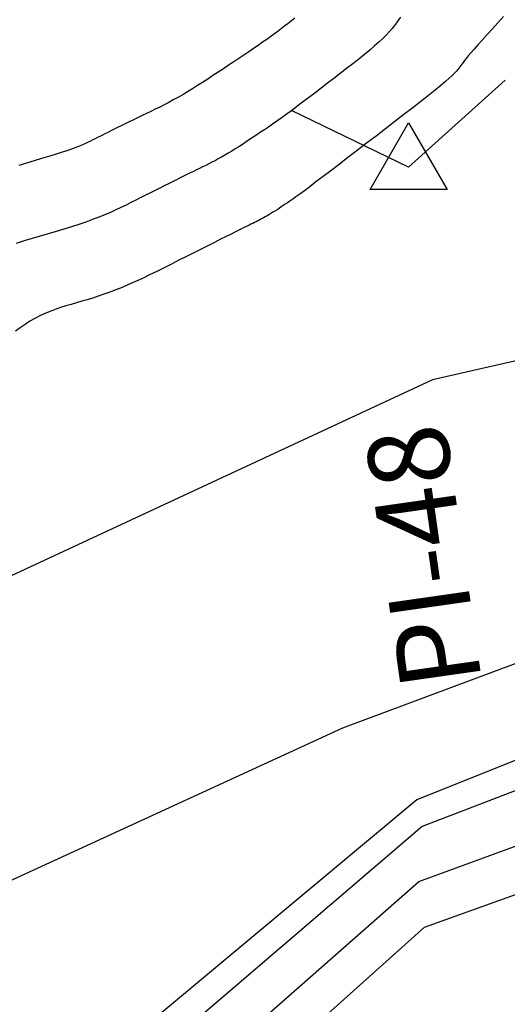
# Model space of a CAD drawing. Units: millimetres. Extents: x 63225 to 207706, y 370 to 8946593.
# Drawn here: x 188202 to 188228, y 8942877 to 8942930 of the extents above; entities that cross this region are included whole.
import ezdxf

# ---------------------------------------------------------------- set-up
doc = ezdxf.new("R2010")
doc.units = ezdxf.units.MM
for name, color, linetype in [('CNIVEL_M', 42, 'Continuous'), ('CNIVEL_S', 36, 'Continuous'), ('PIS', 5, 'Continuous'), ('TriPI', 1, 'Continuous')]:
    doc.layers.add(name, color=color, linetype=linetype)

# ---------------------------------------------------------------- blocks, each defined once
blk = doc.blocks.new('TRIPI')
at = {"layer": 'TriPI'}
for p, q in [((-1.731, -1.001), (-0.001, 2)), ((-0.001, 2), (1.733, -0.999)), ((1.733, -0.999), (-1.731, -1.001))]:
    blk.add_line(p, q, dxfattribs=at)

msp = doc.modelspace()

# ---------------------------------------------------------------- linework, layer by layer
at = {"layer": 'CNIVEL_M'}
for p, q in [((188215.806, 8942930.076, 1580), (188215.624, 8942929.937, 1580)), ((188215.986, 8942930.213, 1580), (188215.806, 8942930.076, 1580)), ((188216.164, 8942930.35, 1580), (188215.986, 8942930.213, 1580)), ((188216.341, 8942930.486, 1580), (188216.164, 8942930.35, 1580)), ((188215.242, 8942929.651, 1580), (188215.04, 8942929.503, 1580)), ((188215.436, 8942929.796, 1580), (188215.242, 8942929.651, 1580)), ((188215.624, 8942929.937, 1580), (188215.436, 8942929.796, 1580)), ((188214.37, 8942929.027, 1580), (188214.123, 8942928.857, 1580)), ((188214.605, 8942929.191, 1580), (188214.37, 8942929.027, 1580)), ((188214.829, 8942929.35, 1580), (188214.605, 8942929.191, 1580)), ((188215.04, 8942929.503, 1580), (188214.829, 8942929.35, 1580)), ((188213.601, 8942928.504, 1580), (188213.33, 8942928.322, 1580)), ((188213.866, 8942928.682, 1580), (188213.601, 8942928.504, 1580)), ((188214.123, 8942928.857, 1580), (188213.866, 8942928.682, 1580)), ((188212.775, 8942927.953, 1580), (188212.494, 8942927.766, 1580)), ((188213.054, 8942928.138, 1580), (188212.775, 8942927.953, 1580)), ((188213.33, 8942928.322, 1580), (188213.054, 8942928.138, 1580)), ((188211.932, 8942927.395, 1580), (188211.653, 8942927.212, 1580)), ((188212.213, 8942927.58, 1580), (188211.932, 8942927.395, 1580)), ((188212.494, 8942927.766, 1580), (188212.213, 8942927.58, 1580)), ((188211.376, 8942927.033, 1580), (188211.102, 8942926.858, 1580)), ((188211.653, 8942927.212, 1580), (188211.376, 8942927.033, 1580)), ((188210.303, 8942926.37, 1580), (188210.046, 8942926.224, 1580)), ((188210.564, 8942926.525, 1580), (188210.303, 8942926.37, 1580)), ((188210.831, 8942926.688, 1580), (188210.564, 8942926.525, 1580)), ((188211.102, 8942926.858, 1580), (188210.831, 8942926.688, 1580)), ((188209.303, 8942925.827, 1580), (188209.062, 8942925.705, 1580)), ((188209.547, 8942925.953, 1580), (188209.303, 8942925.827, 1580)), ((188209.795, 8942926.085, 1580), (188209.547, 8942925.953, 1580)), ((188210.046, 8942926.224, 1580), (188209.795, 8942926.085, 1580)), ((188208.349, 8942925.355, 1580), (188208.112, 8942925.24, 1580)), ((188208.586, 8942925.47, 1580), (188208.349, 8942925.355, 1580)), ((188208.823, 8942925.586, 1580), (188208.586, 8942925.47, 1580)), ((188209.062, 8942925.705, 1580), (188208.823, 8942925.586, 1580)), ((188207.201, 8942924.797, 1580), (188206.991, 8942924.694, 1580)), ((188207.42, 8942924.903, 1580), (188207.201, 8942924.797, 1580)), ((188207.646, 8942925.013, 1580), (188207.42, 8942924.903, 1580)), ((188207.877, 8942925.126, 1580), (188207.646, 8942925.013, 1580)), ((188208.112, 8942925.24, 1580), (188207.877, 8942925.126, 1580)), ((188206.117, 8942924.263, 1580), (188205.975, 8942924.192, 1580)), ((188206.268, 8942924.338, 1580), (188206.117, 8942924.263, 1580)), ((188206.43, 8942924.418, 1580), (188206.268, 8942924.338, 1580)), ((188206.604, 8942924.504, 1580), (188206.43, 8942924.418, 1580)), ((188206.791, 8942924.596, 1580), (188206.604, 8942924.504, 1580)), ((188206.991, 8942924.694, 1580), (188206.791, 8942924.596, 1580)), ((188205.064, 8942923.74, 1580), (188204.911, 8942923.671, 1580)), ((188205.204, 8942923.806, 1580), (188205.064, 8942923.74, 1580)), ((188205.334, 8942923.869, 1580), (188205.204, 8942923.806, 1580)), ((188205.459, 8942923.932, 1580), (188205.334, 8942923.869, 1580)), ((188205.583, 8942923.995, 1580), (188205.459, 8942923.932, 1580)), ((188205.71, 8942924.059, 1580), (188205.583, 8942923.995, 1580)), ((188205.84, 8942924.124, 1580), (188205.71, 8942924.059, 1580)), ((188205.975, 8942924.192, 1580), (188205.84, 8942924.124, 1580)), ((188203.766, 8942923.251, 1580), (188203.439, 8942923.147, 1580)), ((188204.06, 8942923.348, 1580), (188203.766, 8942923.251, 1580)), ((188204.318, 8942923.438, 1580), (188204.06, 8942923.348, 1580)), ((188204.542, 8942923.521, 1580), (188204.318, 8942923.438, 1580)), ((188204.738, 8942923.599, 1580), (188204.542, 8942923.521, 1580)), ((188204.911, 8942923.671, 1580), (188204.738, 8942923.599, 1580)), ((188201.895, 8942922.684, 1580), (188201.473, 8942922.56, 1580)), ((188202.307, 8942922.805, 1580), (188201.895, 8942922.684, 1580)), ((188202.705, 8942922.923, 1580), (188202.307, 8942922.805, 1580)), ((188203.084, 8942923.038, 1580), (188202.705, 8942922.923, 1580)), ((188203.439, 8942923.147, 1580), (188203.084, 8942923.038, 1580))]:
    msp.add_line(p, q, dxfattribs=at)
at = {"layer": 'CNIVEL_M', "elevation": 1590}
msp.add_lwpolyline([(188359.257, 8943031.875), (188366.63, 8943015.617), (188369.426, 8943004.185), (188374.002, 8942994.786), (188369.172, 8942981.831), (188358.749, 8942974.464), (188354.935, 8942966.081), (188340.19, 8942952.109), (188319.598, 8942938.645), (188288.836, 8942930.516), (188271.22, 8942915.565), (188267.406, 8942898.291), (188241.984, 8942896.005), (188222.917, 8942888.384), (188186.054, 8942857.646), (188179.698, 8942839.864)], dxfattribs=at)
at = {"layer": 'CNIVEL_S'}
for p, q in [((188227.587, 8942930.584, 1584), (188227.276, 8942930.242, 1584)), ((188221.706, 8942930.095, 1582), (188221.579, 8942929.937, 1582)), ((188221.823, 8942930.247, 1582), (188221.706, 8942930.095, 1582)), ((188221.932, 8942930.395, 1582), (188221.823, 8942930.247, 1582)), ((188222.037, 8942930.542, 1582), (188221.932, 8942930.395, 1582)), ((188227.276, 8942930.242, 1584), (188226.978, 8942929.914, 1584)), ((188221.274, 8942929.597, 1582), (188221.09, 8942929.411, 1582)), ((188221.436, 8942929.772, 1582), (188221.274, 8942929.597, 1582)), ((188221.579, 8942929.937, 1582), (188221.436, 8942929.772, 1582)), ((188226.697, 8942929.603, 1584), (188226.437, 8942929.314, 1584)), ((188226.978, 8942929.914, 1584), (188226.697, 8942929.603, 1584)), ((188220.64, 8942928.999, 1582), (188220.375, 8942928.773, 1582)), ((188220.88, 8942929.212, 1582), (188220.64, 8942928.999, 1582)), ((188221.09, 8942929.411, 1582), (188220.88, 8942929.212, 1582)), ((188226.203, 8942929.052, 1584), (188225.998, 8942928.822, 1584)), ((188226.437, 8942929.314, 1584), (188226.203, 8942929.052, 1584)), ((188220.086, 8942928.536, 1582), (188219.779, 8942928.289, 1582)), ((188220.375, 8942928.773, 1582), (188220.086, 8942928.536, 1582)), ((188225.685, 8942928.46, 1584), (188225.57, 8942928.321, 1584)), ((188225.827, 8942928.625, 1584), (188225.685, 8942928.46, 1584)), ((188225.998, 8942928.822, 1584), (188225.827, 8942928.625, 1584)), ((188219.457, 8942928.035, 1582), (188219.124, 8942927.775, 1582)), ((188219.779, 8942928.289, 1582), (188219.457, 8942928.035, 1582)), ((188225.277, 8942927.944, 1584), (188225.226, 8942927.872, 1584)), ((188225.333, 8942928.02, 1584), (188225.277, 8942927.944, 1584)), ((188225.398, 8942928.106, 1584), (188225.333, 8942928.02, 1584)), ((188225.475, 8942928.204, 1584), (188225.398, 8942928.106, 1584)), ((188225.57, 8942928.321, 1584), (188225.475, 8942928.204, 1584)), ((188218.783, 8942927.512, 1582), (188218.438, 8942927.246, 1582)), ((188219.124, 8942927.775, 1582), (188218.783, 8942927.512, 1582)), ((188224.82, 8942927.41, 1584), (188224.66, 8942927.262, 1584)), ((188224.945, 8942927.532, 1584), (188224.82, 8942927.41, 1584)), ((188225.04, 8942927.635, 1584), (188224.945, 8942927.532, 1584)), ((188225.114, 8942927.722, 1584), (188225.04, 8942927.635, 1584)), ((188225.174, 8942927.799, 1584), (188225.114, 8942927.722, 1584)), ((188225.226, 8942927.872, 1584), (188225.174, 8942927.799, 1584)), ((188218.093, 8942926.981, 1582), (188217.751, 8942926.718, 1582)), ((188218.438, 8942927.246, 1582), (188218.093, 8942926.981, 1582)), ((188224.202, 8942926.87, 1584), (188223.892, 8942926.617, 1584)), ((188224.456, 8942927.083, 1584), (188224.202, 8942926.87, 1584)), ((188224.66, 8942927.262, 1584), (188224.456, 8942927.083, 1584)), ((188217.413, 8942926.459, 1582), (188217.082, 8942926.206, 1582)), ((188217.751, 8942926.718, 1582), (188217.413, 8942926.459, 1582)), ((188223.892, 8942926.617, 1584), (188223.532, 8942926.329, 1584)), ((188216.76, 8942925.962, 1582), (188216.45, 8942925.729, 1582)), ((188217.082, 8942926.206, 1582), (188216.76, 8942925.962, 1582)), ((188223.128, 8942926.011, 1584), (188222.689, 8942925.668, 1584)), ((188223.532, 8942926.329, 1584), (188223.128, 8942926.011, 1584)), ((188215.875, 8942925.302, 1582), (188215.613, 8942925.112, 1582)), ((188216.154, 8942925.508, 1582), (188215.875, 8942925.302, 1582)), ((188216.45, 8942925.729, 1582), (188216.154, 8942925.508, 1582)), ((188222.22, 8942925.304, 1584), (188221.73, 8942924.926, 1584)), ((188222.689, 8942925.668, 1584), (188222.22, 8942925.304, 1584)), ((188215.135, 8942924.775, 1582), (188214.915, 8942924.623, 1582)), ((188215.367, 8942924.937, 1582), (188215.135, 8942924.775, 1582)), ((188215.613, 8942925.112, 1582), (188215.367, 8942924.937, 1582)), ((188221.73, 8942924.926, 1584), (188221.225, 8942924.537, 1584)), ((188214.301, 8942924.21, 1582), (188214.105, 8942924.08, 1582)), ((188214.501, 8942924.343, 1582), (188214.301, 8942924.21, 1582)), ((188214.704, 8942924.48, 1582), (188214.501, 8942924.343, 1582)), ((188214.915, 8942924.623, 1582), (188214.704, 8942924.48, 1582)), ((188221.225, 8942924.537, 1584), (188220.713, 8942924.143, 1584)), ((188213.518, 8942923.693, 1582), (188213.324, 8942923.567, 1582)), ((188213.712, 8942923.821, 1582), (188213.518, 8942923.693, 1582)), ((188213.908, 8942923.95, 1582), (188213.712, 8942923.821, 1582)), ((188214.105, 8942924.08, 1582), (188213.908, 8942923.95, 1582)), ((188220.201, 8942923.749, 1584), (188219.695, 8942923.36, 1584)), ((188220.713, 8942924.143, 1584), (188220.201, 8942923.749, 1584)), ((188212.757, 8942923.213, 1582), (188212.575, 8942923.105, 1582)), ((188212.944, 8942923.327, 1582), (188212.757, 8942923.213, 1582)), ((188213.133, 8942923.445, 1582), (188212.944, 8942923.327, 1582)), ((188213.324, 8942923.567, 1582), (188213.133, 8942923.445, 1582)), ((188219.695, 8942923.36, 1584), (188219.202, 8942922.981, 1584)), ((188211.708, 8942922.64, 1582), (188211.541, 8942922.557, 1582)), ((188211.877, 8942922.725, 1582), (188211.708, 8942922.64, 1582)), ((188212.047, 8942922.814, 1582), (188211.877, 8942922.725, 1582)), ((188212.22, 8942922.906, 1582), (188212.047, 8942922.814, 1582)), ((188212.396, 8942923.003, 1582), (188212.22, 8942922.906, 1582)), ((188212.575, 8942923.105, 1582), (188212.396, 8942923.003, 1582)), ((188218.728, 8942922.617, 1584), (188218.278, 8942922.274, 1584)), ((188219.202, 8942922.981, 1584), (188218.728, 8942922.617, 1584)), ((188210.707, 8942922.151, 1582), (188210.532, 8942922.066, 1582)), ((188210.877, 8942922.234, 1582), (188210.707, 8942922.151, 1582)), ((188211.044, 8942922.315, 1582), (188210.877, 8942922.234, 1582)), ((188211.21, 8942922.396, 1582), (188211.044, 8942922.315, 1582)), ((188211.375, 8942922.476, 1582), (188211.21, 8942922.396, 1582)), ((188211.541, 8942922.557, 1582), (188211.375, 8942922.476, 1582)), ((188218.278, 8942922.274, 1584), (188217.86, 8942921.955, 1584)), ((188209.536, 8942921.573, 1582), (188209.305, 8942921.458, 1582)), ((188209.756, 8942921.683, 1582), (188209.536, 8942921.573, 1582)), ((188209.965, 8942921.786, 1582), (188209.756, 8942921.683, 1582)), ((188210.163, 8942921.884, 1582), (188209.965, 8942921.786, 1582)), ((188210.351, 8942921.977, 1582), (188210.163, 8942921.884, 1582)), ((188210.532, 8942922.066, 1582), (188210.351, 8942921.977, 1582)), ((188217.48, 8942921.666, 1584), (188217.144, 8942921.413, 1584)), ((188217.86, 8942921.955, 1584), (188217.48, 8942921.666, 1584)), ((188208.564, 8942921.085, 1582), (188208.305, 8942920.955, 1582)), ((188208.818, 8942921.213, 1582), (188208.564, 8942921.085, 1582)), ((188209.065, 8942921.337, 1582), (188208.818, 8942921.213, 1582)), ((188209.305, 8942921.458, 1582), (188209.065, 8942921.337, 1582)), ((188216.855, 8942921.197, 1584), (188216.611, 8942921.017, 1584)), ((188217.144, 8942921.413, 1584), (188216.855, 8942921.197, 1584)), ((188207.517, 8942920.558, 1582), (188207.251, 8942920.425, 1582)), ((188207.781, 8942920.691, 1582), (188207.517, 8942920.558, 1582)), ((188208.044, 8942920.823, 1582), (188207.781, 8942920.691, 1582)), ((188208.305, 8942920.955, 1582), (188208.044, 8942920.823, 1582)), ((188215.947, 8942920.548, 1584), (188215.828, 8942920.468, 1584)), ((188216.079, 8942920.638, 1584), (188215.947, 8942920.548, 1584)), ((188216.229, 8942920.742, 1584), (188216.079, 8942920.638, 1584)), ((188216.404, 8942920.867, 1584), (188216.229, 8942920.742, 1584)), ((188216.611, 8942921.017, 1584), (188216.404, 8942920.867, 1584)), ((188206.409, 8942920.029, 1582), (188206.105, 8942919.897, 1582)), ((188206.699, 8942920.16, 1582), (188206.409, 8942920.029, 1582)), ((188206.979, 8942920.293, 1582), (188206.699, 8942920.16, 1582)), ((188207.251, 8942920.425, 1582), (188206.979, 8942920.293, 1582)), ((188215.056, 8942919.965, 1584), (188214.95, 8942919.901, 1584)), ((188215.163, 8942920.033, 1584), (188215.056, 8942919.965, 1584)), ((188215.272, 8942920.102, 1584), (188215.163, 8942920.033, 1584)), ((188215.382, 8942920.173, 1584), (188215.272, 8942920.102, 1584)), ((188215.493, 8942920.246, 1584), (188215.382, 8942920.173, 1584)), ((188215.604, 8942920.319, 1584), (188215.493, 8942920.246, 1584)), ((188215.716, 8942920.393, 1584), (188215.604, 8942920.319, 1584)), ((188215.828, 8942920.468, 1584), (188215.716, 8942920.393, 1584)), ((188205.087, 8942919.507, 1582), (188204.709, 8942919.379, 1582)), ((188205.446, 8942919.637, 1582), (188205.087, 8942919.507, 1582)), ((188205.785, 8942919.767, 1582), (188205.446, 8942919.637, 1582)), ((188206.105, 8942919.897, 1582), (188205.785, 8942919.767, 1582)), ((188214.071, 8942919.436, 1584), (188213.977, 8942919.39, 1584)), ((188214.165, 8942919.482, 1584), (188214.071, 8942919.436, 1584)), ((188214.26, 8942919.528, 1584), (188214.165, 8942919.482, 1584)), ((188214.354, 8942919.575, 1584), (188214.26, 8942919.528, 1584)), ((188214.45, 8942919.624, 1584), (188214.354, 8942919.575, 1584)), ((188214.547, 8942919.674, 1584), (188214.45, 8942919.624, 1584)), ((188214.645, 8942919.726, 1584), (188214.547, 8942919.674, 1584)), ((188214.745, 8942919.781, 1584), (188214.645, 8942919.726, 1584)), ((188214.846, 8942919.839, 1584), (188214.745, 8942919.781, 1584)), ((188214.95, 8942919.901, 1584), (188214.846, 8942919.839, 1584)), ((188203.488, 8942918.996, 1582), (188203.061, 8942918.869, 1582)), ((188203.906, 8942919.123, 1582), (188203.488, 8942918.996, 1582)), ((188204.314, 8942919.251, 1582), (188203.906, 8942919.123, 1582)), ((188204.709, 8942919.379, 1582), (188204.314, 8942919.251, 1582)), ((188213.138, 8942918.977, 1584), (188212.909, 8942918.862, 1584)), ((188213.334, 8942919.074, 1584), (188213.138, 8942918.977, 1584)), ((188213.501, 8942919.157, 1584), (188213.334, 8942919.074, 1584)), ((188213.644, 8942919.228, 1584), (188213.501, 8942919.157, 1584)), ((188213.768, 8942919.289, 1584), (188213.644, 8942919.228, 1584)), ((188213.877, 8942919.342, 1584), (188213.768, 8942919.289, 1584)), ((188213.977, 8942919.39, 1584), (188213.877, 8942919.342, 1584)), ((188201.76, 8942918.489, 1582), (188201.326, 8942918.359, 1582)), ((188202.195, 8942918.616, 1582), (188201.76, 8942918.489, 1582)), ((188202.629, 8942918.742, 1582), (188202.195, 8942918.616, 1582)), ((188203.061, 8942918.869, 1582), (188202.629, 8942918.742, 1582)), ((188212.013, 8942918.412, 1584), (188211.66, 8942918.234, 1584)), ((188212.342, 8942918.577, 1584), (188212.013, 8942918.412, 1584)), ((188212.642, 8942918.728, 1584), (188212.342, 8942918.577, 1584)), ((188212.909, 8942918.862, 1584), (188212.642, 8942918.728, 1584)), ((188210.901, 8942917.851, 1584), (188210.505, 8942917.651, 1584)), ((188211.288, 8942918.046, 1584), (188210.901, 8942917.851, 1584)), ((188211.66, 8942918.234, 1584), (188211.288, 8942918.046, 1584)), ((188210.103, 8942917.449, 1584), (188209.702, 8942917.246, 1584)), ((188210.505, 8942917.651, 1584), (188210.103, 8942917.449, 1584)), ((188208.905, 8942916.849, 1584), (188208.514, 8942916.657, 1584)), ((188209.302, 8942917.046, 1584), (188208.905, 8942916.849, 1584)), ((188209.702, 8942917.246, 1584), (188209.302, 8942917.046, 1584)), ((188207.755, 8942916.299, 1584), (188207.391, 8942916.135, 1584)), ((188208.13, 8942916.473, 1584), (188207.755, 8942916.299, 1584)), ((188208.514, 8942916.657, 1584), (188208.13, 8942916.473, 1584)), ((188206.375, 8942915.726, 1584), (188206.06, 8942915.614, 1584)), ((188206.701, 8942915.849, 1584), (188206.375, 8942915.726, 1584)), ((188207.039, 8942915.985, 1584), (188206.701, 8942915.849, 1584)), ((188207.391, 8942916.135, 1584), (188207.039, 8942915.985, 1584)), ((188204.872, 8942915.24, 1584), (188204.583, 8942915.156, 1584)), ((188205.162, 8942915.326, 1584), (188204.872, 8942915.24, 1584)), ((188205.455, 8942915.416, 1584), (188205.162, 8942915.326, 1584)), ((188205.754, 8942915.511, 1584), (188205.455, 8942915.416, 1584)), ((188206.06, 8942915.614, 1584), (188205.754, 8942915.511, 1584)), ((188203.157, 8942914.696, 1584), (188202.879, 8942914.582, 1584)), ((188203.439, 8942914.8, 1584), (188203.157, 8942914.696, 1584)), ((188203.723, 8942914.896, 1584), (188203.439, 8942914.8, 1584)), ((188204.009, 8942914.986, 1584), (188203.723, 8942914.896, 1584)), ((188204.296, 8942915.072, 1584), (188204.009, 8942914.986, 1584)), ((188204.583, 8942915.156, 1584), (188204.296, 8942915.072, 1584)), ((188202.07, 8942914.162, 1584), (188201.81, 8942913.994, 1584)), ((188202.335, 8942914.317, 1584), (188202.07, 8942914.162, 1584)), ((188202.605, 8942914.457, 1584), (188202.335, 8942914.317, 1584)), ((188202.879, 8942914.582, 1584), (188202.605, 8942914.457, 1584)), ((188201.554, 8942913.813, 1584), (188201.301, 8942913.623, 1584)), ((188201.81, 8942913.994, 1584), (188201.554, 8942913.813, 1584)), ((188243.03, 8942894.574, 1592), (188223.2, 8942886.953, 1592)), ((188223.2, 8942886.953, 1592), (188203.625, 8942870.186, 1592))]:
    msp.add_line(p, q, dxfattribs=at)
for points, elevation in [([(188183.977, 8942838.575), (188190.38, 8942855.264), (188223.022, 8942883.987), (188242.786, 8942891.219), (188270.623, 8942895.948), (188274.242, 8942912.081), (188292.615, 8942926.824), (188323.792, 8942936.837), (188341.608, 8942949.076), (188359.226, 8942967.044), (188362.01, 8942973.163), (188372.588, 8942981.23), (188377.32, 8942994.581), (188376.008, 8943001.677), (188366.51, 8943030.6)], 1594), ([(188187.384, 8942838.113), (188193.182, 8942854.668), (188200, 8942860.622), (188223.32, 8942881.524), (188244.237, 8942889.027), (188274.273, 8942893.314), (188276.418, 8942909.393), (188291.972, 8942923.327), (188325.226, 8942933.51), (188346.891, 8942948.388)], 1596), ([(188263.633, 8942921.275), (188246.159, 8942916.115), (188223.751, 8942911.013), (188200, 8942899.959), (188179.784, 8942886.354), (188167.587, 8942875.867), (188155.957, 8942852.342)], 1586), ([(188242.25, 8942900.943), (188218.91, 8942892.233), (188191.112, 8942879.478), (188173.525, 8942861.622), (188166.718, 8942844.615)], 1588)]:
    msp.add_lwpolyline(points, dxfattribs=dict(at, elevation=elevation))
at = {"layer": 'PIS'}
for q in [(188227.66, 8942927.152), (188216.17, 8942925.512)]:
    msp.add_line((188222.468, 8942922.457), q, dxfattribs=at)

# ---------------------------------------------------------------- block references
at = {"xscale": 1.200000000011642, "yscale": 1.199999999254942, "zscale": 1.2}
msp.add_blockref('TRIPI', (188222.468, 8942922.457), dxfattribs=at)

# ---------------------------------------------------------------- texts
at = {"layer": 'PIS'}
msp.add_text('PI-48', height=4.375, rotation=98.1222, dxfattribs=at).set_placement((188226.424, 8942894.738))

doc.saveas('drawing.dxf')
